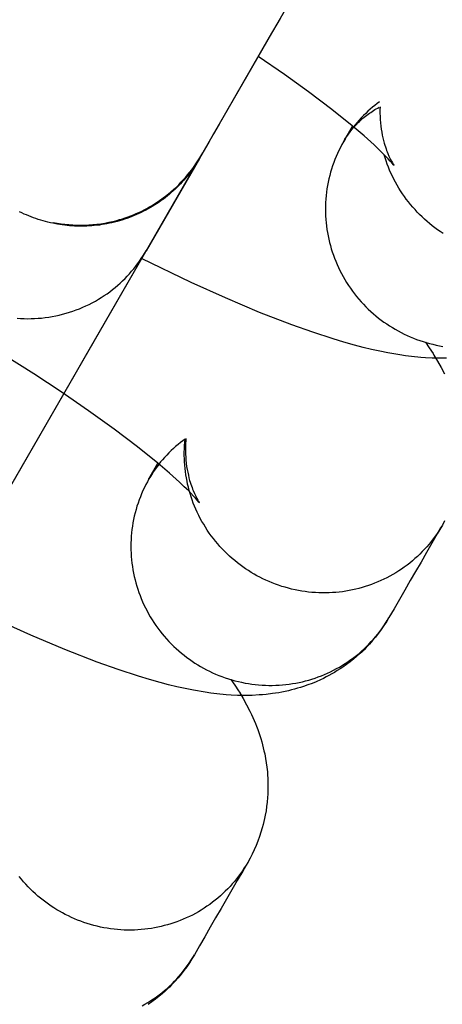
# Model space of a CAD drawing. Units: inches. Extents: x -1213 to 639, y -302 to 334.
# Drawn here: x -922 to -921, y -76 to -74 of the extents above; entities that cross this region are included whole.
import ezdxf

# ---------------------------------------------------------------- set-up
doc = ezdxf.new("R2010")
doc.units = ezdxf.units.IN
doc.header["$MEASUREMENT"] = 0
doc.layers.add('Make2D', color=7, linetype='Continuous', true_color=0x000000)

msp = doc.modelspace()

# ---------------------------------------------------------------- linework, layer by layer
at = {"layer": 'Make2D', "lineweight": -3}
for points in [[(-920.9128, -73.8302), (-920.9128, -73.8302), (-921.2621, -74.4352), (-921.2743, -74.4564), (-921.3237, -74.5419), (-921.3309, -74.5544), (-921.3372, -74.5653), (-921.3425, -74.5745), (-921.3504, -74.5882), (-921.353, -74.5927)], [(-921.1324, -74.2104), (-921.4815, -74.8152), (-921.4937, -74.8364), (-921.5663, -74.9621), (-921.5698, -74.9682), (-921.5724, -74.9727)], [(-921.1336, -74.601), (-921.1336, -74.601), (-921.1336, -74.601), (-921.1339, -74.6006), (-921.1344, -74.6), (-921.1361, -74.5979), (-921.138, -74.5959), (-921.1403, -74.5933), (-921.1462, -74.5872), (-921.1509, -74.5827), (-921.1561, -74.5777), (-921.1675, -74.5675), (-921.1807, -74.5563), (-921.2037, -74.5378), (-921.23, -74.5179), (-921.2573, -74.4982), (-921.2868, -74.4779)], [(-921.1499, -74.5292), (-921.1526, -74.5311), (-921.1552, -74.5331), (-921.1579, -74.5352), (-921.1605, -74.5375), (-921.1631, -74.5398), (-921.1656, -74.5421), (-921.1681, -74.5446), (-921.1706, -74.5471), (-921.173, -74.5497), (-921.1753, -74.5523), (-921.1774, -74.5549), (-921.1795, -74.5574), (-921.1815, -74.5601), (-921.1834, -74.5628), (-921.1853, -74.5655), (-921.1872, -74.5683), (-921.1889, -74.5711), (-921.1906, -74.574)], [(-921.1906, -74.574), (-921.189, -74.5712), (-921.1872, -74.5684), (-921.1853, -74.5656), (-921.1832, -74.5629), (-921.1811, -74.5602), (-921.1789, -74.5576), (-921.1765, -74.555), (-921.174, -74.5525), (-921.1727, -74.5512), (-921.1714, -74.55), (-921.1701, -74.5488), (-921.1687, -74.5476), (-921.1673, -74.5465), (-921.1659, -74.5453), (-921.1645, -74.5442), (-921.163, -74.5431), (-921.1615, -74.542), (-921.16, -74.541), (-921.1585, -74.5399), (-921.1569, -74.5389), (-921.1553, -74.5379), (-921.1537, -74.537), (-921.1521, -74.5361), (-921.1504, -74.5352)], [(-921.1494, -74.5346), (-921.1495, -74.5383), (-921.1495, -74.5419), (-921.1494, -74.5455), (-921.1492, -74.5491), (-921.1489, -74.5528), (-921.1485, -74.5564), (-921.1481, -74.5599), (-921.1475, -74.5632), (-921.1469, -74.5665), (-921.1462, -74.5697), (-921.1455, -74.5728), (-921.1447, -74.5757), (-921.144, -74.5778), (-921.1434, -74.5799), (-921.1427, -74.5819), (-921.1421, -74.5838), (-921.1414, -74.5856), (-921.1407, -74.5873), (-921.1394, -74.5903), (-921.1387, -74.592), (-921.138, -74.5934), (-921.1367, -74.596), (-921.1355, -74.598), (-921.1346, -74.5995), (-921.1339, -74.6006), (-921.1337, -74.601)], [(-921.1906, -74.574), (-921.1805, -74.5564)], [(-921.1906, -74.574), (-921.1924, -74.5772), (-921.1942, -74.5805), (-921.1958, -74.5838), (-921.1974, -74.5872), (-921.1989, -74.5906), (-921.2004, -74.5941), (-921.2017, -74.5976), (-921.203, -74.6012), (-921.2041, -74.6048), (-921.2052, -74.6085), (-921.2062, -74.6121), (-921.2071, -74.6158), (-921.2079, -74.6196), (-921.2086, -74.6233), (-921.2093, -74.6271), (-921.2098, -74.6309), (-921.2102, -74.6347), (-921.2106, -74.6386), (-921.2108, -74.6424), (-921.2109, -74.6462), (-921.211, -74.65), (-921.2109, -74.6539), (-921.2108, -74.6577), (-921.2106, -74.6615), (-921.2102, -74.6653), (-921.2098, -74.669), (-921.2093, -74.6728), (-921.2087, -74.6765), (-921.208, -74.6802), (-921.2072, -74.6839), (-921.2064, -74.6875), (-921.2054, -74.6911), (-921.2044, -74.6947), (-921.2033, -74.6982), (-921.2021, -74.7018), (-921.2007, -74.7053), (-921.1994, -74.7088), (-921.1979, -74.7123), (-921.1963, -74.7158), (-921.1946, -74.7193), (-921.1929, -74.7227), (-921.191, -74.726), (-921.1891, -74.7294), (-921.1871, -74.7327), (-921.185, -74.7359), (-921.1828, -74.7391), (-921.1805, -74.7423), (-921.1782, -74.7453), (-921.1758, -74.7484), (-921.1733, -74.7514), (-921.1707, -74.7543), (-921.1681, -74.7571), (-921.1654, -74.7599), (-921.1627, -74.7626), (-921.1599, -74.7652), (-921.157, -74.7678), (-921.154, -74.7703), (-921.1511, -74.7727), (-921.148, -74.775), (-921.145, -74.7772), (-921.1418, -74.7794), (-921.1387, -74.7815), (-921.1355, -74.7835), (-921.1323, -74.7854), (-921.129, -74.7872), (-921.1257, -74.789), (-921.1223, -74.7907), (-921.1189, -74.7923), (-921.1154, -74.7938), (-921.1119, -74.7953), (-921.1083, -74.7967), (-921.1047, -74.798), (-921.101, -74.7992), (-921.0973, -74.8003), (-921.0936, -74.8013), (-921.0899, -74.8023), (-921.0861, -74.8031), (-921.0823, -74.8039), (-921.0785, -74.8046)], [(-921.3516, -74.5901), (-921.3516, -74.5901), (-921.7009, -75.1952), (-921.7131, -75.2164), (-921.776, -75.3252), (-921.7813, -75.3345), (-921.7857, -75.3421), (-921.7892, -75.3482), (-921.7918, -75.3527)], [(-921.518, -74.6649), (-921.5136, -74.6657), (-921.5091, -74.6664), (-921.5047, -74.667), (-921.5002, -74.6675), (-921.4957, -74.6678), (-921.4912, -74.668), (-921.4867, -74.6681), (-921.4822, -74.668), (-921.4777, -74.6678), (-921.4732, -74.6675), (-921.4687, -74.667), (-921.4642, -74.6664), (-921.4597, -74.6657), (-921.4552, -74.6648), (-921.4508, -74.6638), (-921.4463, -74.6627), (-921.4431, -74.6618), (-921.4399, -74.6609), (-921.4367, -74.6598), (-921.4336, -74.6587), (-921.4305, -74.6576), (-921.4274, -74.6563), (-921.4243, -74.655), (-921.4213, -74.6537), (-921.4182, -74.6522), (-921.4153, -74.6507), (-921.4123, -74.6492), (-921.4094, -74.6476), (-921.4065, -74.6459), (-921.4037, -74.6441), (-921.4008, -74.6423), (-921.3981, -74.6404), (-921.3939, -74.6374), (-921.3898, -74.6343), (-921.3858, -74.631), (-921.3819, -74.6276), (-921.3791, -74.6251), (-921.3765, -74.6225), (-921.3739, -74.6198), (-921.3713, -74.6171), (-921.3689, -74.6143), (-921.3664, -74.6115), (-921.3641, -74.6086), (-921.3618, -74.6056), (-921.359, -74.6018), (-921.3563, -74.5978), (-921.3534, -74.5933), (-921.3516, -74.5902)], [(-921.3497, -74.5866), (-921.3514, -74.5897), (-921.3531, -74.5928)], [(-921.3497, -74.5866), (-921.3495, -74.5867)], [(-921.0784, -74.6773), (-921.0815, -74.6753), (-921.0846, -74.6732), (-921.0876, -74.671), (-921.0906, -74.6687), (-921.0936, -74.6663), (-921.0964, -74.6639), (-921.0993, -74.6614), (-921.1021, -74.6588), (-921.1048, -74.6562), (-921.1074, -74.6534), (-921.11, -74.6506), (-921.1126, -74.6478), (-921.115, -74.6449), (-921.1174, -74.6419), (-921.1198, -74.6389), (-921.122, -74.6358), (-921.1242, -74.6327), (-921.1263, -74.6295), (-921.1283, -74.6263), (-921.1302, -74.623), (-921.132, -74.6197), (-921.1338, -74.6164), (-921.1355, -74.613), (-921.1371, -74.6096), (-921.1386, -74.6061), (-921.14, -74.6027), (-921.1413, -74.5992), (-921.1425, -74.5957), (-921.1437, -74.5922), (-921.1447, -74.5887)], [(-921.3531, -74.5928), (-921.3545, -74.5951), (-921.3559, -74.5974), (-921.3573, -74.5997), (-921.3588, -74.602), (-921.3604, -74.6042), (-921.362, -74.6065), (-921.3636, -74.6087), (-921.3653, -74.6109), (-921.3671, -74.613), (-921.3688, -74.6152), (-921.3707, -74.6173), (-921.3726, -74.6194), (-921.3745, -74.6215), (-921.3765, -74.6235), (-921.3785, -74.6255), (-921.3805, -74.6275), (-921.3826, -74.6294), (-921.3848, -74.6313), (-921.387, -74.6332), (-921.3892, -74.635), (-921.3914, -74.6368), (-921.3937, -74.6386), (-921.3961, -74.6403), (-921.3985, -74.642), (-921.4009, -74.6436), (-921.4033, -74.6452), (-921.4058, -74.6467), (-921.4083, -74.6482), (-921.4109, -74.6497), (-921.4134, -74.6511), (-921.416, -74.6524), (-921.4187, -74.6537), (-921.4213, -74.655), (-921.424, -74.6562), (-921.4267, -74.6573), (-921.4294, -74.6584), (-921.4321, -74.6595), (-921.4349, -74.6605), (-921.4377, -74.6614), (-921.4404, -74.6623), (-921.4432, -74.6632), (-921.446, -74.6639), (-921.4489, -74.6647), (-921.4517, -74.6653), (-921.4545, -74.666), (-921.4574, -74.6665), (-921.4602, -74.667), (-921.4631, -74.6675), (-921.4659, -74.6679), (-921.4687, -74.6682), (-921.4716, -74.6685), (-921.4744, -74.6688), (-921.4773, -74.669), (-921.4801, -74.6691), (-921.4829, -74.6692), (-921.4857, -74.6692), (-921.4885, -74.6692), (-921.4913, -74.6692), (-921.4941, -74.6691), (-921.4969, -74.6689), (-921.4996, -74.6687), (-921.5023, -74.6684), (-921.5077, -74.6678), (-921.5131, -74.667), (-921.5185, -74.6659), (-921.5212, -74.6653), (-921.5239, -74.6647), (-921.5266, -74.664), (-921.5293, -74.6633), (-921.532, -74.6625), (-921.5348, -74.6616), (-921.5374, -74.6607), (-921.5401, -74.6598), (-921.5428, -74.6588), (-921.5455, -74.6577), (-921.5482, -74.6566), (-921.5508, -74.6555), (-921.5534, -74.6543), (-921.5561, -74.653)], [(-921.3531, -74.5928), (-921.4133, -74.6971)], [(-921.3939, -74.6387), (-921.3938, -74.6374)], [(-921.5587, -74.773), (-921.5548, -74.7733), (-921.5508, -74.7734), (-921.5469, -74.7735), (-921.5429, -74.7734), (-921.5389, -74.7733), (-921.535, -74.773), (-921.531, -74.7727), (-921.527, -74.7722), (-921.523, -74.7717), (-921.5191, -74.771), (-921.5151, -74.7703), (-921.5112, -74.7694), (-921.5073, -74.7685), (-921.5034, -74.7674), (-921.4996, -74.7662), (-921.4958, -74.765), (-921.492, -74.7636), (-921.4883, -74.7622), (-921.4846, -74.7606), (-921.481, -74.759), (-921.4774, -74.7573), (-921.4739, -74.7555), (-921.4704, -74.7536), (-921.467, -74.7516), (-921.4637, -74.7496), (-921.4604, -74.7475), (-921.4573, -74.7453), (-921.4541, -74.743), (-921.4511, -74.7407), (-921.4481, -74.7383), (-921.4452, -74.7358), (-921.4424, -74.7333), (-921.4397, -74.7307), (-921.437, -74.7281), (-921.4344, -74.7255), (-921.4319, -74.7228), (-921.4295, -74.72), (-921.4272, -74.7172), (-921.4249, -74.7144), (-921.4228, -74.7116), (-921.4207, -74.7087), (-921.4187, -74.7058), (-921.4168, -74.7029), (-921.415, -74.7), (-921.4133, -74.6971)], [(-921.0745, -74.8178), (-921.0826, -74.818), (-921.0906, -74.8178), (-921.098, -74.8175), (-921.1034, -74.8171), (-921.1141, -74.8161), (-921.1207, -74.8152), (-921.1273, -74.8143), (-921.1405, -74.812), (-921.1498, -74.8102), (-921.1592, -74.8081), (-921.1686, -74.8058), (-921.1781, -74.8033), (-921.1901, -74.7999), (-921.2023, -74.7963), (-921.2252, -74.7888), (-921.2489, -74.7804), (-921.2854, -74.7663), (-921.3238, -74.7501), (-921.3624, -74.7327), (-921.4183, -74.7057)], [(-921.353, -74.981), (-921.353, -74.981), (-921.353, -74.981), (-921.3533, -74.9806), (-921.3538, -74.98), (-921.3555, -74.9779), (-921.3574, -74.9758), (-921.3597, -74.9733), (-921.3656, -74.9672), (-921.3702, -74.9627), (-921.3755, -74.9577), (-921.3869, -74.9475), (-921.4, -74.9363), (-921.4231, -74.9178), (-921.4494, -74.8978), (-921.478, -74.8772), (-921.509, -74.8559), (-921.5399, -74.8356), (-921.572, -74.8153), (-921.6388, -74.7752), (-921.7103, -74.7356)], [(-921.0982, -74.8), (-921.0939, -74.8063), (-921.0897, -74.8128), (-921.0886, -74.8144), (-921.0845, -74.8213), (-921.0806, -74.8284), (-921.0769, -74.8355)], [(-921.4811, -74.8145), (-921.4811, -74.8145)], [(-921.3693, -74.9091), (-921.3719, -74.9111), (-921.3746, -74.9131), (-921.3772, -74.9152), (-921.3799, -74.9174), (-921.3825, -74.9197), (-921.385, -74.9221), (-921.3875, -74.9246), (-921.39, -74.9271), (-921.3923, -74.9297), (-921.3947, -74.9323), (-921.3968, -74.9348), (-921.3989, -74.9374), (-921.4009, -74.9401), (-921.4028, -74.9427), (-921.4047, -74.9455), (-921.4065, -74.9483), (-921.4083, -74.9511), (-921.41, -74.9539)], [(-921.0792, -75.006), (-921.0811, -75.0092), (-921.0831, -75.0123), (-921.0851, -75.0154), (-921.0873, -75.0185), (-921.0895, -75.0215), (-921.0918, -75.0245), (-921.0942, -75.0274), (-921.0966, -75.0303), (-921.0992, -75.0331), (-921.1018, -75.0359), (-921.1045, -75.0386), (-921.1072, -75.0412), (-921.1101, -75.0438), (-921.113, -75.0463), (-921.1159, -75.0487), (-921.119, -75.0511), (-921.1221, -75.0533), (-921.1252, -75.0555), (-921.1284, -75.0577), (-921.1316, -75.0597), (-921.1349, -75.0617), (-921.1383, -75.0635), (-921.1416, -75.0653), (-921.145, -75.067), (-921.1485, -75.0686), (-921.152, -75.0701), (-921.1555, -75.0716), (-921.159, -75.0729), (-921.1625, -75.0742), (-921.1661, -75.0753), (-921.1697, -75.0764), (-921.1733, -75.0774), (-921.1769, -75.0783), (-921.1805, -75.0791), (-921.1842, -75.0798), (-921.1879, -75.0804), (-921.1917, -75.081), (-921.1954, -75.0814), (-921.1992, -75.0818), (-921.2031, -75.0821), (-921.2069, -75.0823), (-921.2107, -75.0824), (-921.2146, -75.0824), (-921.2184, -75.0823), (-921.2223, -75.0821), (-921.2262, -75.0818), (-921.23, -75.0814), (-921.2339, -75.0809), (-921.2377, -75.0803), (-921.2415, -75.0797), (-921.2453, -75.0789), (-921.2491, -75.0781), (-921.2528, -75.0771), (-921.2566, -75.0761), (-921.2602, -75.075), (-921.2639, -75.0737), (-921.2675, -75.0724), (-921.2711, -75.0711), (-921.2746, -75.0696), (-921.2781, -75.0681), (-921.2815, -75.0665), (-921.2849, -75.0648), (-921.2882, -75.063), (-921.2915, -75.0612), (-921.2947, -75.0593), (-921.2979, -75.0573), (-921.3011, -75.0552), (-921.3042, -75.053), (-921.3073, -75.0508), (-921.3103, -75.0484), (-921.3133, -75.046), (-921.3162, -75.0436), (-921.3191, -75.041), (-921.3219, -75.0384), (-921.3246, -75.0357), (-921.3273, -75.0329), (-921.33, -75.03), (-921.3325, -75.0271), (-921.335, -75.0242), (-921.3374, -75.0211), (-921.3398, -75.018), (-921.342, -75.0149), (-921.3442, -75.0117), (-921.3463, -75.0084), (-921.3483, -75.0051), (-921.3502, -75.0018), (-921.3521, -74.9984), (-921.3538, -74.995), (-921.3555, -74.9916), (-921.3571, -74.9881), (-921.3586, -74.9846), (-921.36, -74.9811), (-921.3613, -74.9776), (-921.3625, -74.974), (-921.3636, -74.9704), (-921.3646, -74.9669), (-921.3655, -74.9634), (-921.3664, -74.9599), (-921.3671, -74.9564), (-921.3678, -74.9529), (-921.3684, -74.9493), (-921.3689, -74.9457), (-921.3693, -74.9421), (-921.3697, -74.9385), (-921.3699, -74.9348), (-921.3701, -74.9312), (-921.3702, -74.9275), (-921.3702, -74.9238), (-921.3701, -74.9201), (-921.3699, -74.9165), (-921.3696, -74.9128), (-921.3693, -74.9091)], [(-921.3684, -74.9085), (-921.3686, -74.9111), (-921.3687, -74.9138), (-921.3688, -74.9164), (-921.3689, -74.919), (-921.3689, -74.9215), (-921.3688, -74.9241), (-921.3687, -74.9266), (-921.3686, -74.9291), (-921.3683, -74.9328), (-921.3679, -74.9363), (-921.3675, -74.9398), (-921.3669, -74.9432), (-921.3663, -74.9465), (-921.3656, -74.9497), (-921.3649, -74.9527), (-921.3641, -74.9557), (-921.3634, -74.9578), (-921.3628, -74.9599), (-921.3621, -74.9619), (-921.3614, -74.9638), (-921.3608, -74.9655), (-921.3601, -74.9672), (-921.3588, -74.9703), (-921.358, -74.9719), (-921.3573, -74.9734), (-921.356, -74.9759), (-921.3549, -74.978), (-921.354, -74.9795), (-921.3533, -74.9806), (-921.353, -74.981)], [(-921.41, -74.9539), (-921.3999, -74.9364)], [(-921.41, -74.9539), (-921.4088, -74.9519), (-921.4075, -74.9498), (-921.4061, -74.9477), (-921.4047, -74.9457), (-921.4032, -74.9436), (-921.4016, -74.9416), (-921.4, -74.9397), (-921.3983, -74.9377)], [(-921.41, -74.9539), (-921.4118, -74.9572), (-921.4136, -74.9604), (-921.4152, -74.9638), (-921.4168, -74.9672), (-921.4183, -74.9706), (-921.4197, -74.9741), (-921.4211, -74.9776), (-921.4223, -74.9812), (-921.4235, -74.9848), (-921.4246, -74.9884), (-921.4256, -74.9921), (-921.4265, -74.9958), (-921.4273, -74.9996), (-921.428, -75.0033), (-921.4286, -75.0071), (-921.4292, -75.0109), (-921.4296, -75.0147), (-921.4299, -75.0185), (-921.4302, -75.0224), (-921.4303, -75.0262), (-921.4304, -75.03), (-921.4303, -75.0338), (-921.4302, -75.0377), (-921.4299, -75.0415), (-921.4296, -75.0453), (-921.4292, -75.049), (-921.4287, -75.0528), (-921.4281, -75.0565), (-921.4274, -75.0602), (-921.4266, -75.0639), (-921.4257, -75.0675), (-921.4248, -75.0711), (-921.4238, -75.0747), (-921.4226, -75.0782), (-921.4214, -75.0818), (-921.4201, -75.0853), (-921.4187, -75.0888), (-921.4172, -75.0923), (-921.4157, -75.0958), (-921.414, -75.0992), (-921.4122, -75.1026), (-921.4104, -75.106), (-921.4085, -75.1094), (-921.4065, -75.1126), (-921.4044, -75.1159), (-921.4022, -75.1191), (-921.3999, -75.1222), (-921.3976, -75.1253), (-921.3952, -75.1284), (-921.3927, -75.1313), (-921.3901, -75.1342), (-921.3875, -75.1371), (-921.3848, -75.1399), (-921.382, -75.1426), (-921.3792, -75.1452), (-921.3764, -75.1478), (-921.3734, -75.1502), (-921.3704, -75.1527), (-921.3674, -75.155), (-921.3643, -75.1572), (-921.3612, -75.1594), (-921.3581, -75.1615), (-921.3549, -75.1635), (-921.3517, -75.1654), (-921.3484, -75.1672), (-921.3451, -75.169), (-921.3417, -75.1707), (-921.3383, -75.1723), (-921.3348, -75.1738), (-921.3313, -75.1753), (-921.3277, -75.1767), (-921.3241, -75.178), (-921.3204, -75.1792), (-921.3167, -75.1803), (-921.313, -75.1813), (-921.3092, -75.1823), (-921.3055, -75.1831), (-921.3017, -75.1839), (-921.2979, -75.1846), (-921.294, -75.1851), (-921.2902, -75.1856), (-921.2863, -75.186), (-921.2825, -75.1863), (-921.2786, -75.1865), (-921.2747, -75.1866), (-921.2709, -75.1866), (-921.267, -75.1865), (-921.2632, -75.1863), (-921.2594, -75.186), (-921.2556, -75.1856), (-921.2518, -75.1852), (-921.2481, -75.1846), (-921.2444, -75.184), (-921.2407, -75.1833), (-921.237, -75.1825), (-921.2334, -75.1816), (-921.2298, -75.1806), (-921.2263, -75.1795), (-921.2227, -75.1784), (-921.2192, -75.1771), (-921.2156, -75.1758), (-921.2121, -75.1743), (-921.2087, -75.1728), (-921.2052, -75.1712), (-921.2018, -75.1695), (-921.1984, -75.1677), (-921.1951, -75.1659), (-921.1918, -75.1639), (-921.1886, -75.1619), (-921.1854, -75.1597), (-921.1822, -75.1575), (-921.1791, -75.1553), (-921.1761, -75.1529), (-921.1731, -75.1505), (-921.1702, -75.148), (-921.1674, -75.1454), (-921.1647, -75.1428), (-921.162, -75.1401), (-921.1593, -75.1373), (-921.1568, -75.1345), (-921.1543, -75.1316), (-921.152, -75.1287), (-921.1496, -75.1257), (-921.1474, -75.1227), (-921.1453, -75.1196), (-921.1432, -75.1165), (-921.1413, -75.1134), (-921.1394, -75.1102)], [(-921.0766, -75.0013), (-921.0792, -75.006)], [(-921.0792, -75.006), (-921.085, -75.0159), (-921.091, -75.0265), (-921.0971, -75.037), (-921.1032, -75.0476), (-921.1093, -75.0581), (-921.1154, -75.0686), (-921.1215, -75.0792), (-921.1276, -75.0897), (-921.1336, -75.1002), (-921.1394, -75.1102)], [(-921.1394, -75.1102), (-921.1421, -75.1148), (-921.145, -75.1193), (-921.148, -75.1236), (-921.1512, -75.1279), (-921.1544, -75.1321), (-921.1578, -75.1362), (-921.1614, -75.1401), (-921.165, -75.144), (-921.1675, -75.1465), (-921.1701, -75.149), (-921.1728, -75.1514), (-921.1755, -75.1538), (-921.1793, -75.1571), (-921.1833, -75.1602), (-921.1873, -75.1632), (-921.1914, -75.1661), (-921.1945, -75.1681), (-921.1976, -75.17), (-921.2007, -75.1719), (-921.2038, -75.1737), (-921.207, -75.1755), (-921.2101, -75.1771), (-921.2133, -75.1787), (-921.2165, -75.1802), (-921.2213, -75.1824), (-921.2261, -75.1843), (-921.2309, -75.1861), (-921.2357, -75.1878), (-921.239, -75.1889), (-921.2424, -75.1899), (-921.2458, -75.1908), (-921.2491, -75.1917), (-921.2528, -75.1926), (-921.2564, -75.1934), (-921.26, -75.1941), (-921.2636, -75.1948), (-921.2672, -75.1954), (-921.2707, -75.1959), (-921.2777, -75.1967), (-921.2818, -75.1971), (-921.2859, -75.1974), (-921.2938, -75.1978), (-921.302, -75.1979), (-921.31, -75.1978), (-921.3174, -75.1975), (-921.3228, -75.1971), (-921.3335, -75.196), (-921.3401, -75.1952), (-921.3467, -75.1943), (-921.3599, -75.192), (-921.3692, -75.1901), (-921.3786, -75.1881), (-921.388, -75.1858), (-921.3975, -75.1833), (-921.4095, -75.1799), (-921.4217, -75.1763), (-921.4446, -75.1688), (-921.4683, -75.1604), (-921.5048, -75.1462), (-921.5432, -75.1301), (-921.5818, -75.1127)], [(-921.3176, -75.18), (-921.3133, -75.1863), (-921.3091, -75.1928), (-921.308, -75.1944), (-921.3039, -75.2013), (-921.2999, -75.2084), (-921.2963, -75.2155), (-921.2945, -75.2192), (-921.2928, -75.2229), (-921.29, -75.2294), (-921.2887, -75.2327), (-921.2874, -75.2361), (-921.2862, -75.2395), (-921.285, -75.243), (-921.2839, -75.2466), (-921.2829, -75.2502), (-921.2819, -75.2535), (-921.2811, -75.2569), (-921.2803, -75.2603), (-921.2795, -75.2638), (-921.2786, -75.2688), (-921.2777, -75.2738), (-921.2771, -75.2789), (-921.2765, -75.2841), (-921.2762, -75.2877), (-921.276, -75.2912), (-921.2759, -75.2948), (-921.2758, -75.2984), (-921.2758, -75.302), (-921.2759, -75.3057), (-921.276, -75.3093), (-921.2762, -75.313), (-921.2767, -75.318), (-921.2773, -75.3229), (-921.278, -75.3279), (-921.2789, -75.3329), (-921.2796, -75.3364), (-921.2804, -75.3399), (-921.2812, -75.3434), (-921.2822, -75.3469), (-921.2837, -75.352), (-921.2853, -75.357), (-921.2872, -75.362), (-921.2891, -75.3669), (-921.2913, -75.3718), (-921.2936, -75.3766), (-921.296, -75.3813), (-921.2986, -75.386)], [(-921.2986, -75.386), (-921.3005, -75.3891), (-921.3025, -75.3923), (-921.3045, -75.3954), (-921.3066, -75.3984), (-921.3089, -75.4015), (-921.3112, -75.4044), (-921.3136, -75.4074), (-921.316, -75.4102), (-921.3186, -75.4131), (-921.3212, -75.4158), (-921.3239, -75.4185), (-921.3266, -75.4212), (-921.3295, -75.4237), (-921.3324, -75.4262), (-921.3353, -75.4287), (-921.3383, -75.431), (-921.3414, -75.4333), (-921.3446, -75.4355), (-921.3478, -75.4376), (-921.351, -75.4397), (-921.3543, -75.4416), (-921.3576, -75.4435), (-921.361, -75.4453), (-921.3644, -75.447), (-921.3679, -75.4486), (-921.3713, -75.4501), (-921.3749, -75.4515), (-921.3784, -75.4529), (-921.3819, -75.4541), (-921.3855, -75.4553), (-921.3891, -75.4564), (-921.3927, -75.4573), (-921.3963, -75.4582), (-921.3999, -75.459), (-921.4036, -75.4598), (-921.4073, -75.4604), (-921.4111, -75.461), (-921.4148, -75.4614), (-921.4186, -75.4618), (-921.4224, -75.4621), (-921.4263, -75.4622), (-921.4301, -75.4623), (-921.434, -75.4623), (-921.4378, -75.4622), (-921.4417, -75.462), (-921.4455, -75.4618), (-921.4494, -75.4614), (-921.4532, -75.4609), (-921.4571, -75.4603), (-921.4609, -75.4597), (-921.4647, -75.4589), (-921.4685, -75.458), (-921.4722, -75.4571), (-921.4759, -75.4561), (-921.4796, -75.4549), (-921.4833, -75.4537), (-921.4869, -75.4524), (-921.4905, -75.4511), (-921.494, -75.4496), (-921.4975, -75.4481), (-921.5009, -75.4464), (-921.5043, -75.4447), (-921.5076, -75.443), (-921.5109, -75.4411), (-921.514, -75.4393), (-921.5172, -75.4373), (-921.5203, -75.4353), (-921.5234, -75.4331), (-921.5264, -75.4309), (-921.5294, -75.4286), (-921.5323, -75.4263), (-921.5352, -75.4239), (-921.538, -75.4213), (-921.5408, -75.4188), (-921.5435, -75.4161), (-921.5462, -75.4134), (-921.5488, -75.4106), (-921.5513, -75.4078), (-921.5538, -75.4048), (-921.5562, -75.4019)], [(-921.2986, -75.386), (-921.3043, -75.3959), (-921.3104, -75.4065), (-921.3165, -75.417), (-921.3226, -75.4275), (-921.3287, -75.4381), (-921.3348, -75.4486), (-921.3408, -75.4591), (-921.3469, -75.4697), (-921.353, -75.4802), (-921.3588, -75.4902)], [(-921.4178, -75.5477), (-921.4145, -75.5458), (-921.4112, -75.5439), (-921.4079, -75.5418), (-921.4047, -75.5397), (-921.4016, -75.5375), (-921.3985, -75.5352), (-921.3955, -75.5329), (-921.3925, -75.5305), (-921.3896, -75.528), (-921.3868, -75.5254), (-921.384, -75.5227), (-921.3813, -75.52), (-921.3787, -75.5173), (-921.3762, -75.5145), (-921.3737, -75.5116), (-921.3713, -75.5087), (-921.369, -75.5057), (-921.3668, -75.5027), (-921.3647, -75.4996), (-921.3626, -75.4965), (-921.3606, -75.4933), (-921.3588, -75.4902)], [(-921.3588, -75.4902), (-921.3615, -75.4948), (-921.3644, -75.4992), (-921.3674, -75.5036), (-921.3705, -75.5079), (-921.3738, -75.5121), (-921.3772, -75.5162), (-921.3807, -75.5201), (-921.3844, -75.524), (-921.3869, -75.5265), (-921.3895, -75.529), (-921.3922, -75.5314), (-921.3948, -75.5338), (-921.3987, -75.537), (-921.4027, -75.5402), (-921.4067, -75.5432), (-921.4108, -75.546)]]:
    msp.add_lwpolyline(points, dxfattribs=at)

doc.saveas('drawing.dxf')
